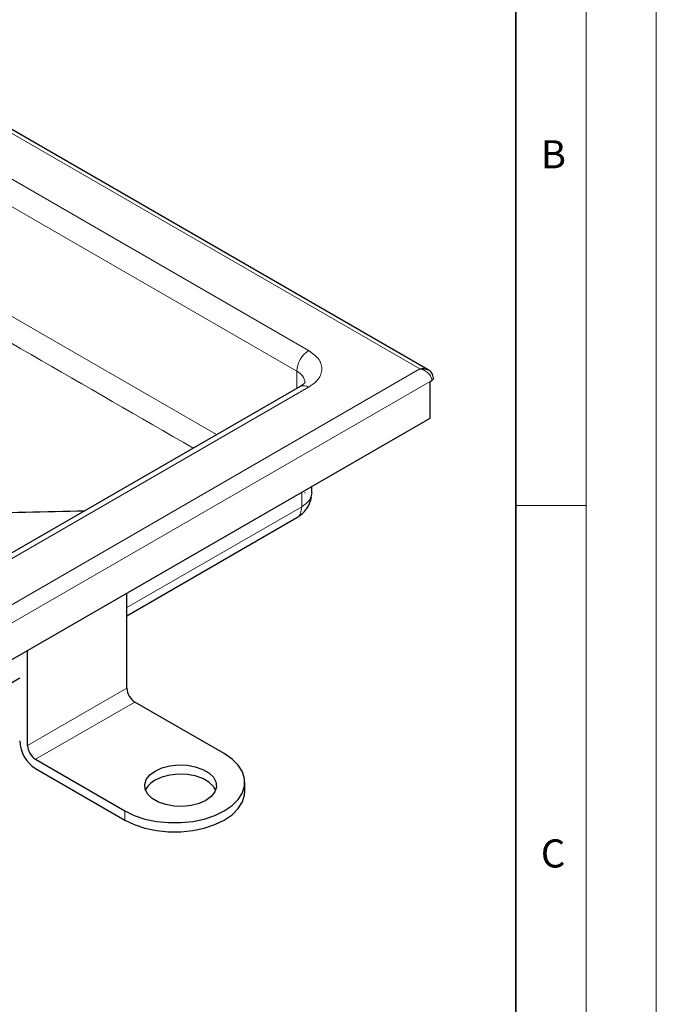
# Model space of a CAD drawing. Units: millimetres. Extents: x 0 to 420, y 0 to 297.
# Drawn here: x 375 to 420, y 163 to 233 of the extents above; entities that cross this region are included whole.
import ezdxf

# ---------------------------------------------------------------- set-up
doc = ezdxf.new("R2010")
doc.units = ezdxf.units.MM
doc.styles.add('SLDTEXTSTYLE0', font='TXT', dxfattribs={"width": 0.605})

msp = doc.modelspace()

# ---------------------------------------------------------------- linework, layer by layer
at = {"color": 7, "linetype": 'Continuous', "lineweight": 18}
for p, q in [((420, 0), (420, 297)), ((415, 292), (415, 5)), ((410, 198.5), (415, 198.5))]:
    msp.add_line(p, q, dxfattribs=at)
at = {"color": 7, "linetype": 'Continuous', "lineweight": 35}
msp.add_line((410, 5), (410, 287), dxfattribs=at)
at = {"color": 8, "linetype": 'Continuous', "lineweight": 18}
for p, q in [((403.1652, 208.2306), (333.5859, 248.3979)), ((335.8486, 243.826), (395.2456, 209.5368)), ((335.0001, 242.3563), (394.3971, 208.0671)), ((388.6942, 203.548), (335.0001, 234.545)), ((333.5859, 168.0633), (403.1652, 208.2306)), ((394.3971, 206.8402), (394.3971, 208.0671)), ((333.996, 166.9937), (403.8864, 207.3406)), ((395.2456, 206.9243), (335.8486, 172.6352)), ((394.7506, 199.4537), (394.7506, 198.4189)), ((382.3055, 191.2345), (394.7506, 198.4189)), ((375.2345, 181.4093), (382.3055, 185.4914)), ((382.8712, 184.5116), (375.8001, 180.4295)), ((382.1641, 176.7557), (382.1641, 176.1024))]:
    msp.add_line(p, q, dxfattribs=at)
at = {"color": 7, "linetype": 'Continuous', "lineweight": 25}
for p, q in [((403.7651, 208.1547), (333.7859, 248.5529)), ((394.6456, 206.9837), (335.2487, 172.6946)), ((403.8864, 207.3406), (404.0137, 207.4141)), ((403.8864, 204.7277), (403.8864, 207.3406)), ((333.996, 164.3808), (403.8864, 204.7277)), ((395.4828, 199.4232), (395.4828, 199.8764)), ((394.9827, 199.4328), (394.9722, 199.374)), ((395.482, 199.3964), (395.4055, 199.1095)), ((382.3055, 190.6434), (394.4047, 197.6452)), ((382.3055, 185.4914), (382.3055, 192.2693)), ((375.2345, 181.4093), (375.2345, 188.1872)), ((389.2352, 180.8377), (382.8712, 184.5116)), ((375.8001, 180.4295), (382.1641, 176.7557)), ((375.8001, 179.7763), (382.1641, 176.1024)), ((390.6996, 178.1435), (390.6996, 178.7967))]:
    msp.add_line(p, q, dxfattribs=at)
at = {"color": 7, "linetype": 'Continuous', "lineweight": 25, "flags": 128}
for points in [[(382.1641, 176.7557), (382.8318, 176.4323), (383.5865, 176.1807), (384.4055, 176.0086), (385.2639, 175.9212), (386.1354, 175.9212), (386.9937, 176.0086), (387.8127, 176.1807), (388.5675, 176.4323), (389.2352, 176.7557), (389.7954, 177.1411), (390.2312, 177.5768), (390.5293, 178.0496), (390.6806, 178.5451), (390.6806, 179.0483), (390.5293, 179.5438), (390.2312, 180.0166), (389.7954, 180.4523), (389.2352, 180.8377)], [(384.3137, 179.5968), (384.7995, 179.8165), (385.3623, 179.9627), (385.9693, 180.0269), (386.5854, 180.0054), (387.1746, 179.8994), (387.7027, 179.7151), (388.1391, 179.4632), (388.4584, 179.1583), (388.642, 178.8182), (388.6792, 178.4625), (388.568, 178.1121), (388.3147, 177.7872), (387.9341, 177.5068), (387.4483, 177.2871), (386.8855, 177.1408), (386.2785, 177.0766), (385.6624, 177.0981), (385.0732, 177.2041), (384.5451, 177.3884), (384.1087, 177.6404), (383.7894, 177.9452), (383.6058, 178.2854), (383.5686, 178.641), (383.6798, 178.9914), (383.9331, 179.3163), (384.3137, 179.5968)], [(388.6206, 178.2252), (388.4584, 178.5051), (388.1391, 178.81), (387.7027, 179.0619), (387.1746, 179.2462), (386.5854, 179.3522), (385.9693, 179.3737), (385.3623, 179.3095), (384.7995, 179.1633), (384.3137, 178.9435)], [(382.1641, 176.1024), (382.8318, 175.779), (383.5865, 175.5275), (384.4055, 175.3554), (385.2639, 175.268), (386.1354, 175.268), (386.9937, 175.3554), (387.8127, 175.5275), (388.5675, 175.779), (389.2352, 176.1024), (389.7954, 176.4879), (390.2312, 176.9236), (390.5293, 177.3964), (390.6806, 177.8919), (390.6996, 178.1435)]]:
    msp.add_lwpolyline(points, dxfattribs=at)
at = {"color": 8, "linetype": 'Continuous', "lineweight": 18}
for centre, radius, start, end in [((396.2393, 207.9833), 1.8442, 122.605478, 177.394522), ((394.0272, 207.1837), 0.9577, 3.814647, 67.285193), ((394.8941, 206.4337), 0.6036, 54.382423, 114.307119)]:
    msp.add_arc(centre, radius, start, end, dxfattribs=at)
at = {"color": 7, "linetype": 'Continuous', "lineweight": 25}
for centre, radius, start, end in [((383.5337, 185.5472), 1.2294, 182.605478, 237.394522), ((377.1251, 181.8477), 2.4589, 182.605478, 237.394522), ((376.4626, 181.4652), 1.2294, 182.605478, 237.394522), ((384.9608, 177.638), 1.4571, 116.363914, 156.236168)]:
    msp.add_arc(centre, radius, start, end, dxfattribs=at)
at = {"color": 8, "linetype": 'Continuous', "lineweight": 18}
for points, knots in [([(334.183, 233.0955), (344.099, 227.3665), (361.7404, 217.1742), (379.3271, 207.0291), (387.0285, 202.5865)], [0, 0, 0, 0, 0.5620838, 1, 1, 1, 1]), ([(395.2456, 209.5368), (395.5, 209.3551), (395.8914, 209.0754), (396.136, 208.6084), (396.2065, 208.2306), (396.136, 207.8527), (395.8914, 207.3857), (395.5, 207.1061), (395.2456, 206.9243)], [0, 0, 0, 0, 0.23945684, 0.36836066, 0.5, 0.63163934, 0.76054316, 1, 1, 1, 1]), ([(403.7652, 207.9238), (403.6767, 207.9956), (403.4973, 208.1414), (403.2769, 208.2006), (403.1652, 208.2306)], [0, 0, 0, 0, 0.4929787, 1, 1, 1, 1]), ([(404.0137, 207.4141), (404.0106, 207.4571), (404.0042, 207.5444), (403.9536, 207.6767), (403.8759, 207.8068), (403.8029, 207.8839), (403.7652, 207.9238)], [0, 0, 0, 0, 0.24286952, 0.49190463, 0.73743445, 1, 1, 1, 1]), ([(394.7506, 198.4189), (394.9493, 198.5579), (395.3581, 198.8439), (395.44, 199.2089), (395.482, 199.3964)], [0, 0, 0, 0, 0.4861765, 1, 1, 1, 1]), ([(394.4031, 197.6488), (394.4073, 197.6497), (394.5367, 197.6781), (394.6921, 197.9325), (394.7311, 198.2566), (394.7506, 198.4189)], [0, 0, 0, 0, 0.0163455, 0.5074777, 1, 1, 1, 1])]:
    msp.add_open_spline(points, degree=3, knots=knots, dxfattribs=at)
at = {"color": 7, "linetype": 'Continuous', "lineweight": 25}
for points, knots in [([(403.1652, 208.2306), (403.2769, 208.2436), (403.4973, 208.2694), (403.6767, 208.1926), (403.7652, 208.1547)], [0, 0, 0, 0, 0.5070214, 1, 1, 1, 1]), ([(404.1306, 207.5782), (404.1239, 207.6436), (404.1106, 207.7711), (404.0197, 207.936), (403.903, 208.0651), (403.8117, 208.1244), (403.7677, 208.1531)], [0, 0, 0, 0, 0.2750523, 0.536466, 0.7763644, 1, 1, 1, 1]), ([(404.1259, 207.5786), (404.1255, 207.5607), (404.1248, 207.517), (404.0813, 207.4594), (404.033, 207.427), (404.0137, 207.4141)], [0, 0, 0, 0, 0.2934183, 0.7184066, 1, 1, 1, 1]), ([(394.9826, 207.2732), (394.9825, 207.2707), (394.9825, 207.2658), (394.906, 207.1706), (394.7923, 207.0695), (394.6759, 207.0055), (394.6384, 206.9848)], [0, 0, 0, 0, 0.29801256, 0.58147596, 0.86499863, 1, 1, 1, 1]), ([(394.4047, 197.6452), (394.5115, 197.7139), (394.7444, 197.8637), (395.0513, 198.1803), (395.325, 198.5966), (395.403, 198.9283), (395.4445, 199.105)], [0, 0, 0, 0, 0.1952064, 0.4259241, 0.6942653, 1, 1, 1, 1]), ([(367.579, 197.8605), (367.579, 197.8605), (367.579, 197.8605), (367.5791, 197.8605), (367.5794, 197.8605), (367.5805, 197.8606), (367.5849, 197.8607), (367.6021, 197.8611), (367.67, 197.8626), (367.9401, 197.8688), (369.0177, 197.8932), (372.8558, 197.9798), (376.4884, 198.0617), (379.3006, 198.1252)], [0, 0, 0, 0, 0.0000027, 0.0000076, 0.0000237, 0.0000815, 0.0002995, 0.0011448, 0.0044726, 0.0176773, 0.0702821, 0.2802619, 1, 1, 1, 1]), ([(335.0042, 163.354), (343.9641, 168.5017), (357.1866, 176.0982), (370.4069, 183.7555), (374.6688, 186.224)], [0, 0, 0, 0, 0.6776282, 1, 1, 1, 1])]:
    msp.add_open_spline(points, degree=3, knots=knots, dxfattribs=at)

# ---------------------------------------------------------------- texts
at = {"color": 7, "linetype": 'Continuous', "lineweight": 18, "char_height": 2, "attachment_point": 2, "style": 'SLDTEXTSTYLE0'}
for s, insert in [('B', (412.6717, 224.5121)), ('C', (412.6491, 174.728))]:
    msp.add_mtext(s, dxfattribs=dict(at, insert=insert))

doc.saveas('drawing.dxf')
